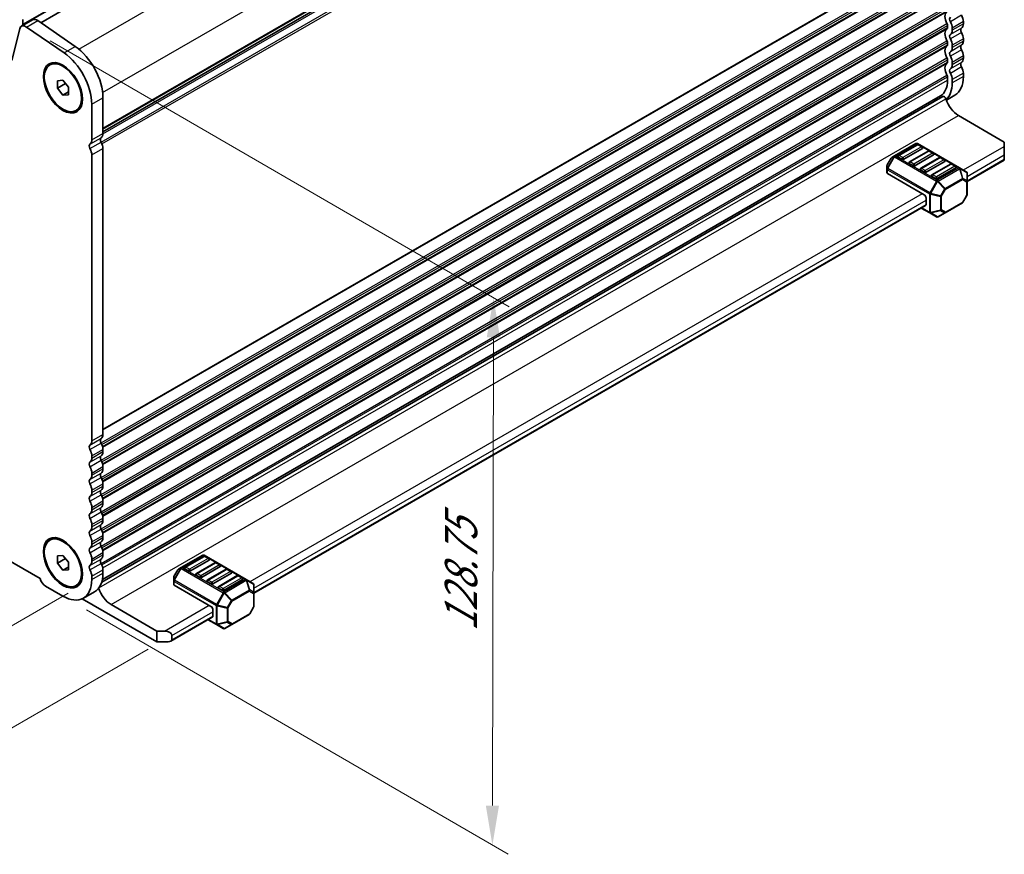
# Model space of a CAD drawing. Units: millimetres. Extents: x 43 to 7327, y 23 to 1429.
# Drawn here: x 352 to 539, y 337 to 496 of the extents above; entities that cross this region are included whole.
import ezdxf

# ---------------------------------------------------------------- set-up
doc = ezdxf.new("R2010")
doc.units = ezdxf.units.MM
doc.header["$LTSCALE"] = 3
doc.layers.get('Defpoints').update_dxf_attribs({"lineweight": 25})
for name, color, linetype, lineweight in [('Dimension (ISO)', 7, 'Continuous', 18), ('Visible (ISO)', 7, 'Continuous', 35), ('Visible Narrow (ISO)', 7, 'Continuous', 25)]:
    doc.layers.add(name, color=color, linetype=linetype, lineweight=lineweight)
doc.styles.add('Note Text (TK)', font='MS PGothic.ttf')
doc.dimstyles.new('Default - Method 1b (TK)', dxfattribs={"dimscale": 3, "dimtxt": 2.5, "dimasz": 2.5, "dimexe": 1, "dimexo": 1.5, "dimgap": 1, "dimtad": 1, "dimtoh": 1, "dimrnd": 1e-08, "dimdsep": 46, "dimtxsty": 'Note Text (TK)', "dimcen": 0.09, "dimdle": 5, "dimclrd": 100, "dimclre": 100, "dimclrt": 7, "dimadec": 1, "dimazin": 1, "dimtfac": 1, "dimtmove": 0, "dimatfit": 3, "dimfxl": 0, "dimtolj": 1, "dimlwd": -1, "dimlwe": -1, "dimarcsym": 0})

# ---------------------------------------------------------------- blocks, each defined once
blk = doc.blocks.new('*D12')
at = {"layer": 'Defpoints', "color": 0, "transparency": 16777216}
for p in [(353.29, 494.23), (441.93, 442.81), (360.18, 386.15)]:
    blk.add_point(p, dxfattribs=at)
at = {"layer": 'Dimension (ISO)', "color": 100, "transparency": 16777216}
for p, q in [((357.79, 491.62), (444.92, 441.08)), ((441.73, 346.36), (441.91, 435.31)), ((364.68, 383.54), (444.72, 337.12))]:
    blk.add_line(p, q, dxfattribs=at)
for points in [[(440.66, 435.32), (443.16, 435.31), (441.93, 442.81)], [(440.48, 346.36), (442.98, 346.36), (441.72, 338.86)]]:
    blk.add_solid(points, dxfattribs=at)
at = {"layer": 'Dimension (ISO)', "color": 7, "transparency": 16777216, "insert": (435.74, 379.44), "char_height": 7.5, "attachment_point": 4, "rotation": 89.8849, "style": 'Note Text (TK)'}
blk.add_mtext('\\A1;{\\H0.817x;\\Q30;\\W0.816;128.75}', dxfattribs=at)
blk = doc.blocks.new('*D13')
at = {"layer": 'Defpoints', "color": 0, "transparency": 16777216}
for p in [(162.37, 506.69), (115.06, 479.37), (365.67, 389.31)]:
    blk.add_point(p, dxfattribs=at)
at = {"layer": 'Dimension (ISO)', "color": 100, "transparency": 16777216}
for p, q in [((157.87, 504.09), (112.06, 477.64)), ((311.86, 365.75), (121.55, 475.62)), ((361.17, 386.72), (315.35, 360.26))]:
    blk.add_line(p, q, dxfattribs=at)
for points in [[(122.18, 476.7), (120.93, 474.54), (115.06, 479.37)], [(312.48, 366.83), (311.23, 364.66), (318.35, 362)]]:
    blk.add_solid(points, dxfattribs=at)
at = {"layer": 'Dimension (ISO)', "color": 7, "transparency": 16777216, "insert": (211.6, 430.63), "char_height": 7.5, "attachment_point": 4, "rotation": 330, "style": 'Note Text (TK)'}
blk.add_mtext('\\A1;{\\Q30.000;\\W0.816;\\H0.816x;287.5}', dxfattribs=at)
blk = doc.blocks.new('*D14')
at = {"layer": 'Defpoints', "color": 0, "transparency": 16777216}
for p in [(154.59, 509.68), (88.86, 471.72), (380.87, 378.7)]:
    blk.add_point(p, dxfattribs=at)
at = {"layer": 'Dimension (ISO)', "color": 100, "transparency": 16777216}
for p, q in [((150.1, 507.08), (85.86, 469.99)), ((308.44, 344.39), (95.35, 467.96)), ((376.37, 376.1), (311.93, 338.9))]:
    blk.add_line(p, q, dxfattribs=at)
for points in [[(95.97, 469.04), (94.72, 466.88), (88.86, 471.72)], [(309.06, 345.47), (307.81, 343.31), (314.93, 340.63)]]:
    blk.add_solid(points, dxfattribs=at)
at = {"layer": 'Dimension (ISO)', "color": 7, "transparency": 16777216, "insert": (193.81, 418.47), "char_height": 7.5, "attachment_point": 4, "rotation": 329.8904, "style": 'Note Text (TK)'}
blk.add_mtext('\\A1;{\\H0.816x;\\Q29.89;\\W0.817;※320}', dxfattribs=at)

msp = doc.modelspace()

# ---------------------------------------------------------------- linework, layer by layer
at = {"layer": 'Visible (ISO)'}
for p, q in [((355.9776, 495.0619), (516.2703, 587.6069)), ((367.7877, 474.3161), (527.5809, 566.5728)), ((172.2013, 495.4996), (355.8382, 389.4768)), ((352.3036, 494.3841), (354.4249, 495.6088)), ((352.5849, 494.7644), (352.5849, 495.6625)), ((355.4129, 495.4507), (362.5132, 490.5619)), ((351.9784, 493.9091), (350.4784, 487.8477)), ((352.4717, 494.6011), (352.5566, 494.6827)), ((360.3919, 489.3371), (353.2916, 494.226)), ((528.1241, 494.5521), (528.1241, 494.1193)), ((529.008, 493.609), (529.008, 494.0418)), ((531.1293, 495.2666), (531.1293, 494.8337)), ((531.1293, 492.0006), (531.1293, 491.5677)), ((528.1241, 491.2862), (528.1241, 490.8533)), ((529.008, 490.343), (529.008, 490.7758)), ((528.1241, 488.0202), (528.1241, 487.5873)), ((531.1293, 488.7346), (531.1293, 488.3017)), ((357.6863, 487.0308), (357.863, 487.1328)), ((529.008, 487.077), (529.008, 487.5099)), ((528.1241, 484.7542), (528.1241, 484.1295)), ((529.008, 483.6192), (529.008, 484.2439)), ((531.1293, 485.4686), (531.1293, 484.8439)), ((359.1256, 484.0201), (360.1863, 484.1148)), ((359.1256, 482.6059), (359.1256, 484.0201)), ((359.1256, 482.6059), (360.6785, 483.5025)), ((360.1863, 481.2864), (359.1256, 482.6059)), ((360.1863, 484.1148), (361.2469, 482.7954)), ((361.2469, 482.7954), (361.2469, 481.3812)), ((360.1863, 481.2864), (361.2469, 481.8988)), ((361.2469, 481.3812), (360.1863, 481.2864)), ((367.5511, 388.8361), (527.2554, 481.0414)), ((367.6678, 389.2917), (526.7779, 481.154)), ((367.7877, 480.8116), (367.7877, 474.0131)), ((529.5243, 481.2962), (527.9043, 480.3609)), ((365.6663, 472.7883), (365.6663, 479.5868)), ((362.6863, 478.3705), (362.863, 478.4726)), ((530.2101, 477.4138), (538.9075, 472.3924)), ((367.7877, 471.1799), (367.7877, 416.8583)), ((522.1405, 472.1016), (518.0736, 469.7536)), ((522.3422, 471.8944), (518.8067, 469.8532)), ((523.3511, 471.1676), (519.8156, 469.1264)), ((530.3965, 467.5082), (522.4405, 472.1016)), ((523.2993, 471.4862), (522.5922, 471.8944)), ((538.9075, 471.5759), (538.9075, 472.3924)), ((538.9075, 471.5759), (538.9075, 469.9429)), ((365.6663, 415.6336), (365.6663, 469.9552)), ((517.4152, 469.3271), (516.6738, 468.0429)), ((518.0736, 469.7536), (517.525, 469.4369)), ((519.462, 469.1264), (518.7549, 469.5346)), ((524.4636, 470.6697), (520.928, 468.6284)), ((525.4724, 469.9429), (521.9369, 467.9016)), ((526.5849, 469.4449), (523.0493, 467.4037)), ((525.4207, 470.2614), (524.7136, 470.6697)), ((527.542, 469.0367), (526.8349, 469.4449)), ((538.9075, 469.1264), (538.9075, 469.9429)), ((516.6336, 467.8929), (516.6336, 467.2595)), ((521.5834, 467.9016), (520.8762, 468.3099)), ((527.5938, 468.7181), (524.0582, 466.6769)), ((528.7062, 468.2202), (525.1707, 466.1789)), ((529.7151, 467.4934), (526.1796, 465.4521)), ((529.6633, 467.8119), (528.9562, 468.2202)), ((531.6864, 466.7635), (530.3965, 467.5082)), ((531.8364, 464.8748), (538.9075, 468.9573)), ((538.9075, 469.1264), (538.9075, 468.9573)), ((516.6336, 467.2595), (516.6336, 466.5445)), ((523.7047, 462.3903), (516.7215, 466.422)), ((523.7047, 466.6769), (522.9976, 467.0851)), ((525.826, 465.4521), (525.1189, 465.8604)), ((531.8364, 464.9745), (531.8364, 466.5037)), ((531.8364, 462.399), (531.8364, 464.9745)), ((524.0582, 461.7779), (524.0582, 460.5531)), ((531.7962, 462.249), (531.0548, 460.9648)), ((396.4255, 386.6952), (523.9547, 460.3243)), ((523.144, 459.8562), (524.7396, 458.935)), ((527.6538, 458.9548), (530.945, 460.855)), ((524.7396, 458.935), (526.0296, 458.1903)), ((526.3296, 458.1903), (527.6538, 458.9548)), ((367.7877, 414.0252), (367.7877, 413.5923)), ((365.6663, 412.3676), (365.6663, 412.8004)), ((365.6663, 409.1016), (365.6663, 409.5344)), ((367.7877, 410.7592), (367.7877, 410.3263)), ((365.6663, 405.8356), (365.6663, 406.2684)), ((367.7877, 407.4932), (367.7877, 407.0603)), ((367.7877, 404.2272), (367.7877, 403.7944)), ((365.6663, 402.5696), (365.6663, 403.0025)), ((367.7877, 400.9612), (367.7877, 400.5284)), ((365.6663, 399.3036), (365.6663, 399.7365)), ((357.6863, 396.8079), (357.863, 396.91)), ((365.6663, 396.0376), (365.6663, 396.4705)), ((367.7877, 397.6952), (367.7877, 397.2624)), ((367.7877, 394.4292), (367.7877, 393.9964)), ((359.1256, 393.7972), (360.1863, 393.892)), ((359.1256, 392.383), (359.1256, 393.7972)), ((359.1256, 392.383), (360.6785, 393.2796)), ((360.1863, 393.892), (361.2469, 392.5725)), ((361.2469, 392.5725), (361.2469, 391.1583)), ((365.6663, 392.7716), (365.6663, 393.2045)), ((386.7295, 393.9221), (382.6626, 391.574)), ((386.9313, 393.7149), (383.3958, 391.6736)), ((387.9402, 392.9881), (384.4046, 390.9468)), ((394.9855, 389.3287), (387.0295, 393.9221)), ((387.8884, 393.3066), (387.1813, 393.7149)), ((360.1863, 391.0636), (359.1256, 392.383)), ((360.1863, 391.0636), (361.2469, 391.6759)), ((361.2469, 391.1583), (360.1863, 391.0636)), ((367.7877, 391.1633), (367.7877, 390.5386)), ((382.0043, 391.1475), (381.2629, 389.8634)), ((382.6626, 391.574), (382.1141, 391.2573)), ((384.0511, 390.9468), (383.344, 391.3551)), ((389.0526, 392.4901), (385.5171, 390.4489)), ((390.0615, 391.7633), (386.526, 389.7221)), ((391.1739, 391.2654), (387.6384, 389.2241)), ((390.0097, 392.0819), (389.3026, 392.4901)), ((392.131, 390.8571), (391.4239, 391.2654)), ((365.6663, 389.3138), (365.6663, 389.9385)), ((381.2227, 389.7134), (381.2227, 389.08)), ((381.2227, 389.08), (381.2227, 388.3649)), ((386.1724, 389.7221), (385.4653, 390.1303)), ((388.2937, 388.4973), (387.5866, 388.9056)), ((392.1828, 390.5386), (388.6473, 388.4973)), ((393.2953, 390.0406), (389.7597, 387.9994)), ((394.3041, 389.3138), (390.7686, 387.2726)), ((394.2524, 389.6324), (393.5453, 390.0406)), ((396.2755, 388.5839), (394.9855, 389.3287)), ((356.8629, 388.0687), (360.1846, 386.1509)), ((362.6863, 388.1476), (362.863, 388.2497)), ((364.0613, 385.7661), (366.1826, 386.9908)), ((388.2937, 384.2107), (381.3105, 388.2425)), ((390.415, 387.2726), (389.7079, 387.6808)), ((396.4255, 386.795), (396.4255, 388.3241)), ((363.8605, 385.6616), (378.0407, 377.4746)), ((396.4255, 384.2194), (396.4255, 386.795)), ((378.0407, 379.5159), (369.3433, 384.5373)), ((388.6473, 383.5983), (388.6473, 382.3736)), ((396.3853, 384.0694), (395.6438, 382.7852)), ((380.662, 377.5942), (388.5437, 382.1447)), ((387.7331, 381.6767), (389.3287, 380.7555)), ((392.2429, 380.7753), (395.534, 382.6754)), ((378.0407, 379.5159), (379.4549, 379.5159)), ((378.0407, 377.4746), (378.0407, 379.5159)), ((389.3287, 380.7555), (390.6186, 380.0107)), ((390.9186, 380.0107), (392.2429, 380.7753)), ((380.8691, 378.6994), (380.8691, 377.8829)), ((380.162, 377.4746), (378.0407, 377.4746))]:
    msp.add_line(p, q, dxfattribs=at)
for centre, radius, start, end in [((522.2905, 471.8418), 0.3, 60, 120), ((522.4672, 471.6779), 0.25, 60, 120), ((523.1743, 471.2697), 0.25, 0, 60), ((517.675, 469.1771), 0.3, 120, 150), ((518.9317, 469.6367), 0.25, 120, 180), ((524.5886, 470.4532), 0.25, 60, 120), ((525.2957, 470.0449), 0.25, 0, 60), ((526.7099, 469.2284), 0.25, 60, 120), ((516.9336, 467.8929), 0.3, 150, 180), ((521.053, 468.4119), 0.25, 120, 180), ((523.1743, 467.1872), 0.25, 120, 180), ((527.417, 468.8202), 0.25, 0, 60), ((528.8312, 468.0037), 0.25, 60, 120), ((529.5383, 467.5954), 0.25, 0, 60), ((525.2957, 465.9624), 0.25, 120, 180), ((531.5364, 466.5037), 0.3, 0, 60), ((531.5364, 462.399), 0.3, 330, 0), ((530.795, 461.1148), 0.3, 300, 330), ((526.1796, 458.4501), 0.3, 240, 300), ((386.8795, 393.6623), 0.3, 60, 120), ((387.0563, 393.4984), 0.25, 60, 120), ((387.7634, 393.0901), 0.25, 0, 60), ((382.2641, 390.9975), 0.3, 120, 150), ((383.5208, 391.4571), 0.25, 120, 180), ((389.1776, 392.2736), 0.25, 60, 120), ((389.8847, 391.8654), 0.25, 0, 60), ((391.2989, 391.0489), 0.25, 60, 120), ((392.006, 390.6406), 0.25, 0, 60), ((381.5227, 389.7134), 0.3, 150, 180), ((385.6421, 390.2324), 0.25, 120, 180), ((387.7634, 389.0076), 0.25, 120, 180), ((393.4203, 389.8241), 0.25, 60, 120), ((394.1274, 389.4159), 0.25, 0, 60), ((389.8847, 387.7829), 0.25, 120, 180), ((396.1255, 388.3241), 0.3, 0, 60), ((396.1255, 384.2194), 0.3, 330, 0), ((395.384, 382.9352), 0.3, 300, 330), ((390.7686, 380.2705), 0.3, 240, 300)]:
    msp.add_arc(centre, radius, start, end, dxfattribs=at)
for centre, major_axis, start_param, end_param in [((355.2996, 494.0937), (-0.8747, 1.5151), 5.40606447, 6.28318531), ((529.0434, 495.438), (-1, 1.7321), 0.01840416, 1.55239217), ((529.0434, 495.438), (-0.375, 0.6495), 0.01840415, 1.55239217), ((529.8919, 495.981), (0.875, -1.5155), 0.78539816, 1.55239217), ((353.1783, 492.869), (-0.8747, 1.5151), 5.40606447, 6.82298398), ((352.5849, 494.4378), (-0.1, 0.1732), 0.14189705, 1.08080652), ((352.4435, 494.846), (0.1, -0.1732), 0.14189705, 0.78539816), ((529.0434, 492.172), (-1, 1.7321), 0.01840416, 1.55239217), ((527.7706, 494.7563), (0.25, -0.433), 0.78539816, 1.55239217), ((527.7706, 494.3234), (0.25, -0.433), 0.01840416, 0.78539816), ((527.7706, 494.7563), (-0.875, 1.5155), 3.92699082, 4.69398482), ((527.7706, 494.3234), (0.875, -1.5155), 0.01840415, 0.78539816), ((531.1647, 493.3967), (-0.375, 0.6495), 0.01840415, 1.55239217), ((529.8919, 495.5482), (0.875, -1.5155), 0.01840415, 0.78539816), ((527.7706, 491.4903), (0.25, -0.433), 0.78539816, 1.55239217), ((529.0434, 492.172), (-0.375, 0.6495), 0.01840415, 1.55239217), ((527.7706, 491.4903), (-0.875, 1.5155), 3.92699082, 4.69398482), ((529.8919, 492.715), (0.875, -1.5155), 0.78539816, 1.55239217), ((361.954, 484.1796), (4.125, -7.1447), 0.78539817, 2.26019421), ((529.0434, 488.906), (-1, 1.7321), 0.01840416, 1.55239217), ((527.7706, 491.0574), (0.25, -0.433), 0.01840416, 0.78539816), ((527.7706, 491.0574), (0.875, -1.5155), 0.01840415, 0.78539816), ((531.1647, 490.1308), (-0.375, 0.6495), 0.01840415, 1.55239217), ((529.8919, 492.2822), (0.875, -1.5155), 0.01840415, 0.78539816), ((529.8919, 489.449), (0.875, -1.5155), 0.78539816, 1.55239217), ((359.8327, 482.9549), (-4.125, 7.1447), 3.92699082, 5.40178686), ((527.7706, 488.2243), (0.25, -0.433), 0.78539816, 1.55239217), ((529.0434, 488.906), (-0.375, 0.6495), 0.01840415, 1.55239217), ((527.7706, 488.2243), (-0.875, 1.5155), 3.92699082, 4.69398482), ((529.8919, 489.0162), (0.875, -1.5155), 0.01840415, 0.78539816), ((529.0434, 485.64), (-1, 1.7321), 0.01840416, 1.55239217), ((527.7706, 487.7914), (0.25, -0.433), 0.01840416, 0.78539816), ((529.0434, 485.64), (-0.375, 0.6495), 0.01840415, 1.55239217), ((527.7706, 487.7914), (0.875, -1.5155), 0.01840415, 0.78539816), ((531.1647, 486.8648), (-0.375, 0.6495), 0.01840415, 1.55239217), ((529.8919, 486.183), (0.875, -1.5155), 0.78539816, 1.55239217), ((527.7706, 484.9583), (0.25, -0.433), 0.78539816, 1.55239217), ((527.7706, 484.9583), (-0.875, 1.5155), 3.92699082, 4.69398482), ((525.6493, 488.0079), (3.875, -6.7117), 0, 0.78539816), ((523.5279, 486.7831), (3.25, -5.6292), 0, 0.78539816), ((523.5279, 486.7831), (3.875, -6.7117), 0.13264392, 0.78539816), ((523.7047, 486.0687), (3.1, -5.3694), 5.91878487, 6.13180094), ((527.5054, 480.6083), (-0.2501, 0.4331), 4.33999084, 6.28318531), ((530.2101, 480.4153), (1.838, -3.1835), 4.33999084, 5.49778714), ((367.823, 472.5761), (-0.375, 0.6495), 0.01840416, 1.55239217), ((366.5502, 474.7275), (0.875, -1.5155), 0.01840416, 0.78539817), ((365.7017, 471.3513), (-0.375, 0.6495), 0.01840416, 1.55239217), ((364.4289, 473.5027), (0.875, -1.5155), 0.01840416, 0.78539817), ((364.4289, 470.6696), (-0.875, 1.5155), 3.92699082, 4.69398483), ((366.5502, 471.8944), (0.875, -1.5155), 0.78539817, 1.55239217), ((523.1743, 471.2697), (0.25, 0), 5.49778714, 6.28318531), ((518.9317, 469.6367), (-0.25, 0), 0, 0.78539816), ((525.2957, 470.0449), (0.25, 0), 5.49778714, 6.28318531), ((519.6388, 469.2284), (-0.25, 0), 0.78539816, 2.35619449), ((521.053, 468.4119), (-0.25, 0), 0, 0.78539816), ((521.7601, 468.0037), (-0.25, 0), 0.78539816, 2.35619449), ((527.417, 468.8202), (0.25, 0), 5.49778714, 6.28318531), ((529.5383, 467.5954), (0.25, 0), 5.49778714, 6.28318531), ((516.9336, 466.5445), (-0.3, 0), 0, 0.78539816), ((523.1743, 467.1872), (-0.25, 0), 0, 0.78539816), ((523.8815, 466.7789), (-0.25, 0), 0.78539816, 2.35619449), ((525.2957, 465.9624), (-0.25, 0), 0, 0.78539816), ((526.0028, 465.5542), (-0.25, 0), 0.78539816, 2.35619449), ((523.7047, 461.982), (0.25, -0.433), 0.78539816, 2.35619449), ((523.7047, 460.7573), (0.25, -0.433), 0, 0.78539816), ((366.5502, 417.5727), (0.875, -1.5155), 0.01840416, 0.78539817), ((364.4289, 416.348), (0.875, -1.5155), 0.01840416, 0.78539817), ((367.823, 415.4213), (-0.375, 0.6495), 0.01840416, 1.55239217), ((366.5502, 414.7396), (0.875, -1.5155), 0.78539817, 1.55239217), ((365.7017, 414.1966), (-0.375, 0.6495), 0.01840416, 1.55239217), ((364.4289, 413.5149), (-0.875, 1.5155), 3.92699082, 4.69398483), ((366.5502, 414.3067), (0.875, -1.5155), 0.01840416, 0.78539817), ((365.7017, 410.9306), (-0.375, 0.6495), 0.01840416, 1.55239217), ((364.4289, 413.082), (0.875, -1.5155), 0.01840416, 0.78539817), ((367.823, 412.1553), (-0.375, 0.6495), 0.01840416, 1.55239217), ((366.5502, 411.4736), (0.875, -1.5155), 0.78539817, 1.55239217), ((364.4289, 410.2489), (-0.875, 1.5155), 3.92699082, 4.69398483), ((367.823, 408.8893), (-0.375, 0.6495), 0.01840416, 1.55239217), ((366.5502, 411.0408), (0.875, -1.5155), 0.01840416, 0.78539817), ((365.7017, 407.6646), (-0.375, 0.6495), 0.01840416, 1.55239217), ((364.4289, 409.816), (0.875, -1.5155), 0.01840416, 0.78539817), ((366.5502, 408.2076), (0.875, -1.5155), 0.78539817, 1.55239217), ((364.4289, 406.9829), (-0.875, 1.5155), 3.92699082, 4.69398483), ((364.4289, 406.55), (0.875, -1.5155), 0.01840416, 0.78539817), ((367.823, 405.6234), (-0.375, 0.6495), 0.01840416, 1.55239217), ((366.5502, 407.7748), (0.875, -1.5155), 0.01840416, 0.78539817), ((365.7017, 404.3986), (-0.375, 0.6495), 0.01840416, 1.55239217), ((364.4289, 403.7169), (-0.875, 1.5155), 3.92699082, 4.69398483), ((366.5502, 404.9416), (0.875, -1.5155), 0.78539817, 1.55239217), ((366.5502, 404.5088), (0.875, -1.5155), 0.01840416, 0.78539817), ((364.4289, 403.284), (0.875, -1.5155), 0.01840416, 0.78539817), ((367.823, 402.3574), (-0.375, 0.6495), 0.01840416, 1.55239217), ((366.5502, 401.6757), (0.875, -1.5155), 0.78539817, 1.55239217), ((365.7017, 401.1326), (-0.375, 0.6495), 0.01840416, 1.55239217), ((364.4289, 400.4509), (-0.875, 1.5155), 3.92699082, 4.69398483), ((366.5502, 401.2428), (0.875, -1.5155), 0.01840416, 0.78539817), ((365.7017, 397.8666), (-0.375, 0.6495), 0.01840416, 1.55239217), ((364.4289, 400.0181), (0.875, -1.5155), 0.01840416, 0.78539817), ((367.823, 399.0914), (-0.375, 0.6495), 0.01840416, 1.55239217), ((366.5502, 398.4097), (0.875, -1.5155), 0.78539817, 1.55239217), ((364.4289, 397.1849), (-0.875, 1.5155), 3.92699082, 4.69398483), ((367.823, 395.8254), (-0.375, 0.6495), 0.01840416, 1.55239217), ((366.5502, 397.9768), (0.875, -1.5155), 0.01840416, 0.78539817), ((365.7017, 394.6007), (-0.375, 0.6495), 0.01840416, 1.55239217), ((364.4289, 396.7521), (0.875, -1.5155), 0.01840416, 0.78539817), ((366.5502, 395.1437), (0.875, -1.5155), 0.78539817, 1.55239217), ((364.4289, 393.9189), (-0.875, 1.5155), 3.92699082, 4.69398483), ((364.4289, 393.4861), (0.875, -1.5155), 0.01840416, 0.78539817), ((367.823, 392.5594), (-0.375, 0.6495), 0.01840416, 1.55239217), ((366.5502, 394.7108), (0.875, -1.5155), 0.01840416, 0.78539817), ((387.7634, 393.0901), (0.25, 0), 5.49778714, 6.28318531), ((365.7017, 391.3347), (-0.375, 0.6495), 0.01840416, 1.55239217), ((364.4289, 390.6529), (-0.875, 1.5155), 3.92699082, 4.69398483), ((366.5502, 391.8777), (0.875, -1.5155), 0.78539817, 1.55239217), ((383.5208, 391.4571), (-0.25, 0), 0, 0.78539816), ((384.2279, 391.0489), (-0.25, 0), 0.78539816, 2.35619449), ((389.8847, 391.8654), (0.25, 0), 5.49778714, 6.28318531), ((356.8629, 389.3343), (0.775, -1.3423), 4.28973236, 5.49778715), ((360.1863, 392.4778), (3.875, -6.7117), 5.49748718, 7.06858353), ((362.3076, 393.7025), (3.875, -6.7117), 0, 0.78539822), ((385.6421, 390.2324), (-0.25, 0), 0, 0.78539816), ((386.3492, 389.8241), (-0.25, 0), 0.78539816, 2.35619449), ((387.7634, 389.0076), (-0.25, 0), 0, 0.78539816), ((392.006, 390.6406), (0.25, 0), 5.49778714, 6.28318531), ((394.1274, 389.4159), (0.25, 0), 5.49778714, 6.28318531), ((369.3433, 387.5388), (-1.838, 3.1835), 1.20539544, 2.35619449), ((381.5227, 388.3649), (-0.3, 0), 0, 0.78539816), ((388.4705, 388.5994), (-0.25, 0), 0.78539816, 2.35619449), ((389.8847, 387.7829), (-0.25, 0), 0, 0.78539816), ((390.5918, 387.3746), (-0.25, 0), 0.78539816, 2.35619449), ((388.2937, 383.8025), (0.25, -0.433), 0.78539816, 2.35619449), ((388.2937, 382.5777), (0.25, -0.433), 0, 0.78539816), ((379.4549, 378.6994), (1.4142, 0), 0, 1.57079633), ((380.162, 377.8829), (-0.7071, 0), 1.57079633, 3.14159265)]:
    msp.add_ellipse(centre, major_axis=major_axis, ratio=0.57735027, start_param=start_param, end_param=end_param, dxfattribs=at)
for centre, major_axis in [((360.1863, 482.7006), (2.625, -4.5466)), ((360.1863, 482.7006), (2.5, -4.3301)), ((360.1863, 392.4778), (2.625, -4.5466)), ((360.1863, 392.4778), (2.5, -4.3301))]:
    msp.add_ellipse(centre, major_axis=major_axis, ratio=0.57735027, dxfattribs=at)
at = {"layer": 'Visible Narrow (ISO)'}
for p, q in [((352.5566, 494.6827), (513.7769, 587.7633)), ((352.5849, 494.7644), (513.8052, 587.845)), ((363.2005, 490.0406), (523.6488, 582.6755)), ((367.729, 481.7983), (528.1241, 574.4025)), ((367.7877, 475.0337), (528.1241, 567.604)), ((367.7877, 474.8647), (528.0251, 567.3778)), ((367.7877, 474.3877), (527.6412, 566.6792)), ((367.4301, 472.3917), (528.0251, 565.1113)), ((367.584, 472.0829), (528.1241, 564.7708)), ((367.7868, 473.9612), (527.6412, 566.2532)), ((367.7877, 417.8789), (528.1241, 510.4492)), ((367.7877, 417.7099), (528.0251, 510.2231)), ((367.4301, 415.2369), (528.0251, 507.9566)), ((367.584, 414.9282), (528.1241, 507.6161)), ((367.71, 414.5681), (528.1241, 507.1832)), ((367.7455, 414.4196), (528.0251, 506.9571)), ((367.4301, 411.971), (528.0251, 504.6906)), ((367.584, 411.6622), (528.1241, 504.3501)), ((367.71, 411.3021), (528.1241, 503.9172)), ((367.7455, 411.1536), (528.0251, 503.6911)), ((367.4301, 408.705), (528.0251, 501.4246)), ((367.584, 408.3962), (528.1241, 501.0841)), ((367.71, 408.0361), (528.1241, 500.6513)), ((367.7455, 407.8876), (528.0251, 500.4251)), ((367.4301, 405.439), (528.0251, 498.1586)), ((367.584, 405.1302), (528.1241, 497.8181)), ((367.71, 404.7702), (528.1241, 497.3853)), ((353.2916, 494.226), (355.4129, 495.4507)), ((367.7455, 404.6216), (528.0251, 497.1591)), ((530.7829, 496.4582), (528.6615, 495.2335)), ((367.4301, 402.173), (528.0251, 494.8926)), ((367.584, 401.8642), (528.1241, 494.5521)), ((367.71, 401.5042), (528.1241, 494.1193)), ((367.7455, 401.3556), (528.0251, 493.8931)), ((530.7829, 494.0422), (528.6615, 492.8174)), ((531.1293, 495.2666), (529.008, 494.0418)), ((531.1293, 494.8337), (529.008, 493.609)), ((367.4301, 398.907), (528.0251, 491.6266)), ((530.7829, 493.1922), (528.6615, 491.9675)), ((531.1293, 492.0006), (529.008, 490.7758)), ((360.3919, 489.3371), (362.5132, 490.5619)), ((367.584, 398.5982), (528.1241, 491.2862)), ((367.71, 398.2382), (528.1241, 490.8533)), ((367.7455, 398.0896), (528.0251, 490.6271)), ((530.7829, 490.7762), (528.6615, 489.5514)), ((530.7829, 489.9262), (528.6615, 488.7015)), ((531.1293, 491.5677), (529.008, 490.343)), ((367.4301, 395.641), (528.0251, 488.3606)), ((367.584, 395.3323), (528.1241, 488.0202)), ((531.1293, 488.7346), (529.008, 487.5099)), ((531.1293, 488.3017), (529.008, 487.077)), ((367.71, 394.9722), (528.1241, 487.5873)), ((367.7455, 394.8236), (528.0251, 487.3612)), ((530.7829, 487.5102), (528.6615, 486.2854)), ((530.7829, 486.6603), (528.6615, 485.4355)), ((367.4301, 392.375), (528.0251, 485.0946)), ((367.584, 392.0663), (528.1241, 484.7542)), ((531.1293, 485.4686), (529.008, 484.2439)), ((531.1293, 484.8439), (529.008, 483.6192)), ((367.7495, 391.5372), (528.1241, 484.1295)), ((365.6663, 479.5868), (367.7877, 480.8116)), ((367.0072, 387.7345), (527.8293, 480.5852)), ((369.3433, 384.5373), (530.2101, 477.4138)), ((365.3199, 471.9968), (367.4412, 473.2215)), ((365.6663, 472.7883), (367.7877, 474.0131)), ((365.3199, 471.1468), (367.4412, 472.3716)), ((365.6663, 469.9552), (367.7877, 471.1799)), ((518.2236, 469.7387), (522.2905, 472.0868)), ((518.9317, 469.8408), (522.4672, 471.882)), ((523.1743, 471.4738), (519.6388, 469.4325)), ((522.2905, 472.0868), (530.2465, 467.4934)), ((522.4672, 471.882), (523.1743, 471.4738)), ((531.1293, 467.0851), (538.9075, 471.5759)), ((517.9675, 469.6416), (516.6775, 467.4074)), ((516.6775, 468.0407), (517.419, 469.3249)), ((516.7836, 467.3461), (518.0736, 469.5804)), ((517.419, 469.3249), (517.4152, 469.3271)), ((517.419, 469.3249), (517.9675, 469.6416)), ((518.0736, 469.5804), (517.9675, 469.6416)), ((518.0736, 469.5804), (526.0296, 464.987)), ((526.1796, 465.1453), (518.2236, 469.7387)), ((519.6388, 469.4325), (518.9317, 469.8408)), ((521.053, 468.616), (524.5886, 470.6573)), ((525.2957, 470.249), (521.7601, 468.2078)), ((523.1743, 467.3913), (526.7099, 469.4325)), ((524.5886, 470.6573), (525.2957, 470.249)), ((526.7099, 469.4325), (527.417, 469.0243)), ((531.8364, 465.8604), (538.9075, 469.9429)), ((516.6738, 468.0429), (516.6775, 468.0407)), ((516.6775, 467.4074), (516.6775, 468.0407)), ((516.7836, 467.3461), (516.6775, 467.4074)), ((524.7396, 462.7527), (516.7836, 467.3461)), ((521.7601, 468.2078), (521.053, 468.616)), ((523.8815, 466.9831), (523.1743, 467.3913)), ((527.417, 469.0243), (523.8815, 466.9831)), ((525.2957, 466.1666), (528.8312, 468.2078)), ((529.5383, 467.7996), (526.0028, 465.7583)), ((530.2465, 467.4934), (526.1796, 465.1453)), ((526.3296, 464.987), (530.3965, 467.335)), ((528.8312, 468.2078), (529.5383, 467.7996)), ((530.3965, 467.335), (530.945, 465.4892)), ((531.051, 465.4997), (530.5025, 467.3455)), ((530.5025, 467.3455), (531.7925, 466.6008)), ((531.8364, 465.0439), (538.9075, 469.1264)), ((516.7215, 466.422), (516.7215, 467.137)), ((516.7215, 467.137), (524.6775, 462.5437)), ((526.0028, 465.7583), (525.2957, 466.1666)), ((530.945, 465.4892), (527.6538, 463.589)), ((531.7925, 465.0716), (531.051, 465.4997)), ((531.7925, 466.6008), (531.7925, 465.0716)), ((526.0296, 464.987), (524.7396, 462.7527)), ((524.9335, 462.6408), (526.2235, 464.875)), ((526.0296, 464.987), (526.2235, 464.875)), ((526.2235, 464.875), (527.5477, 463.4771)), ((527.6538, 463.589), (526.3296, 464.987)), ((527.7159, 463.38), (531.0071, 465.2801)), ((531.0071, 465.2801), (531.7485, 464.8521)), ((531.7485, 464.8521), (531.7485, 462.2765)), ((395.7183, 388.9056), (523.3511, 462.5944)), ((524.6775, 462.5437), (524.6775, 459.0723)), ((524.7396, 462.7527), (524.9335, 462.6408)), ((524.8896, 459.0216), (524.8896, 462.4929)), ((524.8896, 462.4929), (526.7624, 462.0451)), ((526.8063, 462.1929), (524.9335, 462.6408)), ((526.7624, 462.0451), (526.7624, 459.4695)), ((527.5477, 463.4771), (526.8063, 462.1929)), ((526.8063, 462.1929), (526.9745, 462.0958)), ((526.9745, 462.0958), (527.7159, 463.38)), ((526.9745, 459.5202), (526.9745, 462.0958)), ((527.7159, 463.38), (527.5477, 463.4771)), ((531.7485, 462.2765), (531.0071, 460.9923)), ((531.7962, 462.249), (531.7485, 462.2765)), ((396.4255, 387.6808), (524.0582, 461.3696)), ((396.4255, 386.8643), (524.0582, 460.5531)), ((524.6775, 459.0723), (523.2319, 459.907)), ((531.0071, 460.9923), (527.7159, 459.0922)), ((531.0071, 460.9923), (531.0548, 460.9648)), ((526.7624, 459.4695), (524.8896, 459.0216)), ((524.9335, 458.9245), (526.8063, 459.3724)), ((526.2235, 458.1797), (524.9335, 458.9245)), ((527.5477, 458.9443), (526.2235, 458.1797)), ((526.8063, 459.3724), (527.5477, 458.9443)), ((527.7159, 459.0922), (526.9745, 459.5202)), ((365.6663, 415.6336), (367.7877, 416.8583)), ((365.3199, 414.842), (367.4412, 416.0667)), ((365.3199, 413.9921), (367.4412, 415.2168)), ((365.6663, 412.8004), (367.7877, 414.0252)), ((365.6663, 412.3676), (367.7877, 413.5923)), ((365.3199, 411.576), (367.4412, 412.8008)), ((365.3199, 410.7261), (367.4412, 411.9508)), ((365.3199, 408.31), (367.4412, 409.5348)), ((365.6663, 409.5344), (367.7877, 410.7592)), ((365.6663, 409.1016), (367.7877, 410.3263)), ((365.3199, 407.4601), (367.4412, 408.6848)), ((365.3199, 405.044), (367.4412, 406.2688)), ((365.6663, 406.2684), (367.7877, 407.4932)), ((365.6663, 405.8356), (367.7877, 407.0603)), ((365.3199, 404.1941), (367.4412, 405.4188)), ((365.6663, 403.0025), (367.7877, 404.2272)), ((365.6663, 402.5696), (367.7877, 403.7944)), ((365.3199, 401.7781), (367.4412, 403.0028)), ((365.3199, 400.9281), (367.4412, 402.1529)), ((365.6663, 399.7365), (367.7877, 400.9612)), ((365.6663, 399.3036), (367.7877, 400.5284)), ((365.3199, 398.5121), (367.4412, 399.7368)), ((365.3199, 397.6621), (367.4412, 398.8869)), ((365.3199, 395.2461), (367.4412, 396.4708)), ((365.6663, 396.4705), (367.7877, 397.6952)), ((365.6663, 396.0376), (367.7877, 397.2624)), ((365.3199, 394.3961), (367.4412, 395.6209)), ((365.6663, 393.2045), (367.7877, 394.4292)), ((365.3199, 391.9801), (367.4412, 393.2048)), ((365.6663, 392.7716), (367.7877, 393.9964)), ((382.8126, 391.5592), (386.8795, 393.9072)), ((383.5208, 391.6612), (387.0563, 393.7025)), ((387.7634, 393.2942), (384.2279, 391.253)), ((386.8795, 393.9072), (394.8355, 389.3138)), ((387.0563, 393.7025), (387.7634, 393.2942)), ((365.3199, 391.1302), (367.4412, 392.3549)), ((365.6663, 389.9385), (367.7877, 391.1633)), ((382.5565, 391.4621), (381.2666, 389.2278)), ((381.2666, 389.8612), (382.008, 391.1454)), ((381.3727, 389.1666), (382.6626, 391.4008)), ((382.008, 391.1454), (382.0043, 391.1475)), ((382.008, 391.1454), (382.5565, 391.4621)), ((382.6626, 391.4008), (382.5565, 391.4621)), ((382.6626, 391.4008), (390.6186, 386.8074)), ((390.7686, 386.9658), (382.8126, 391.5592)), ((384.2279, 391.253), (383.5208, 391.6612)), ((385.6421, 390.4365), (389.1776, 392.4777)), ((389.8847, 392.0695), (386.3492, 390.0283)), ((387.7634, 389.2118), (391.2989, 391.253)), ((392.006, 390.8447), (388.4705, 388.8035)), ((389.1776, 392.4777), (389.8847, 392.0695)), ((391.2989, 391.253), (392.006, 390.8447)), ((365.6663, 389.3138), (367.7877, 390.5386)), ((381.2629, 389.8634), (381.2666, 389.8612)), ((381.2666, 389.2278), (381.2666, 389.8612)), ((381.3727, 389.1666), (381.2666, 389.2278)), ((381.3105, 388.2425), (381.3105, 388.9575)), ((381.3105, 388.9575), (389.2665, 384.3641)), ((389.3287, 384.5732), (381.3727, 389.1666)), ((386.3492, 390.0283), (385.6421, 390.4365)), ((388.4705, 388.8035), (387.7634, 389.2118)), ((389.8847, 387.987), (393.4203, 390.0283)), ((394.1274, 389.62), (390.5918, 387.5788)), ((394.8355, 389.3138), (390.7686, 386.9658)), ((390.9186, 386.8074), (394.9855, 389.1555)), ((393.4203, 390.0283), (394.1274, 389.62)), ((394.9855, 389.1555), (395.534, 387.3096)), ((395.6401, 387.3202), (395.0916, 389.166)), ((395.0916, 389.166), (396.3815, 388.4212)), ((390.5918, 387.5788), (389.8847, 387.987)), ((395.534, 387.3096), (392.2429, 385.4095)), ((392.305, 385.2004), (395.5962, 387.1006)), ((395.5962, 387.1006), (396.3376, 386.6725)), ((396.3815, 386.8921), (395.6401, 387.3202)), ((396.3815, 388.4212), (396.3815, 386.8921)), ((390.6186, 386.8074), (389.3287, 384.5732)), ((389.5226, 384.4612), (390.8125, 386.6955)), ((390.6186, 386.8074), (390.8125, 386.6955)), ((390.8125, 386.6955), (392.1368, 385.2975)), ((392.2429, 385.4095), (390.9186, 386.8074)), ((392.1368, 385.2975), (391.3954, 384.0133)), ((391.5636, 383.9162), (392.305, 385.2004)), ((392.305, 385.2004), (392.1368, 385.2975)), ((396.3376, 386.6725), (396.3376, 384.0969)), ((379.4549, 379.5159), (387.9402, 384.4148)), ((389.2665, 384.3641), (389.2665, 380.8928)), ((389.3287, 384.5732), (389.5226, 384.4612)), ((389.4787, 380.8421), (389.4787, 384.3134)), ((389.4787, 384.3134), (391.3514, 383.8655)), ((391.3954, 384.0133), (389.5226, 384.4612)), ((391.3514, 383.8655), (391.3514, 381.2899)), ((391.3954, 384.0133), (391.5636, 383.9162)), ((391.5636, 381.3407), (391.5636, 383.9162)), ((396.3376, 384.0969), (395.5962, 382.8128)), ((396.3853, 384.0694), (396.3376, 384.0969)), ((380.8691, 378.6994), (388.6473, 383.1901)), ((380.8691, 377.8829), (388.6473, 382.3736)), ((389.2665, 380.8928), (387.8209, 381.7274)), ((392.305, 380.9126), (391.5636, 381.3407)), ((395.5962, 382.8128), (392.305, 380.9126)), ((395.5962, 382.8128), (395.6438, 382.7852)), ((391.3514, 381.2899), (389.4787, 380.8421)), ((389.5226, 380.745), (391.3954, 381.1928)), ((390.8125, 380.0002), (389.5226, 380.745)), ((392.1368, 380.7648), (390.8125, 380.0002)), ((391.3954, 381.1928), (392.1368, 380.7648))]:
    msp.add_line(p, q, dxfattribs=at)
for centre, major_axis, ratio, start_param, end_param in [((522.2905, 471.8418), (-0.15, 0.2598), 0.57735027, 5.49778714, 6.28318531), ((522.2905, 471.8418), (0.15, 0.2598), 0.57735027, 0, 0.78539816), ((522.4672, 471.6779), (-0.125, 0.2165), 0.57735027, 5.49778714, 6.28318531), ((522.4672, 471.6779), (0.125, 0.2165), 0.57735027, 0, 0.78539816), ((523.1743, 471.2697), (0.125, 0.2165), 0.57735027, 0, 0.78539816), ((523.1743, 471.2697), (0.125, -0.2165), 0.57735027, 0.78539816, 2.35619449), ((517.675, 469.1771), (-0.15, 0.2598), 0.94586217, 0, 0.54802841), ((518.2236, 469.4938), (-0.15, 0.2598), 0.94586217, 0, 0.54802841), ((518.2236, 469.4938), (-0.15, 0.2598), 0.57735027, 5.49778714, 6.28318531), ((518.2236, 469.4938), (-0.15, -0.2598), 0.57735027, 3.92699082, 4.71238898), ((518.9317, 469.6367), (0.125, 0.2165), 0.57735027, 0.78539816, 2.35619449), ((518.9317, 469.6367), (-0.125, 0.2165), 0.57735027, 5.49778714, 6.28318531), ((519.6388, 469.2284), (-0.125, -0.2165), 0.57735027, 3.92699082, 5.49778714), ((519.6388, 469.2284), (-0.125, 0.2165), 0.57735027, 3.92699082, 5.49778714), ((524.5886, 470.4532), (-0.125, 0.2165), 0.57735027, 5.49778714, 6.28318531), ((524.5886, 470.4532), (0.125, 0.2165), 0.57735027, 0, 0.78539816), ((525.2957, 470.0449), (0.125, 0.2165), 0.57735027, 0, 0.78539816), ((525.2957, 470.0449), (0.125, -0.2165), 0.57735027, 0.78539816, 2.35619449), ((526.7099, 469.2284), (-0.125, 0.2165), 0.57735027, 5.49778714, 6.28318531), ((526.7099, 469.2284), (0.125, 0.2165), 0.57735027, 0, 0.78539816), ((516.9336, 467.8929), (-0.3, 0), 0.94586217, 5.7351569, 6.28318531), ((516.9336, 467.2595), (-0.3, 0), 0.94586217, 5.7351569, 6.28318531), ((516.9336, 467.2595), (0.15, 0.2598), 0.57735027, 1.57079633, 2.35619449), ((521.053, 468.4119), (0.125, 0.2165), 0.57735027, 0.78539816, 2.35619449), ((521.053, 468.4119), (-0.125, 0.2165), 0.57735027, 5.49778714, 6.28318531), ((521.7601, 468.0037), (-0.125, -0.2165), 0.57735027, 3.92699082, 5.49778714), ((521.7601, 468.0037), (-0.125, 0.2165), 0.57735027, 3.92699082, 5.49778714), ((523.1743, 467.1872), (0.125, 0.2165), 0.57735027, 0.78539816, 2.35619449), ((523.1743, 467.1872), (-0.125, 0.2165), 0.57735027, 5.49778714, 6.28318531), ((527.417, 468.8202), (0.125, 0.2165), 0.57735027, 0, 0.78539816), ((527.417, 468.8202), (0.125, -0.2165), 0.57735027, 0.78539816, 2.35619449), ((528.8312, 468.0037), (-0.125, 0.2165), 0.57735027, 5.49778714, 6.28318531), ((528.8312, 468.0037), (0.125, 0.2165), 0.57735027, 0, 0.78539816), ((529.5383, 467.5954), (0.125, 0.2165), 0.57735027, 0, 0.78539816), ((529.5383, 467.5954), (0.125, -0.2165), 0.57735027, 0.78539816, 2.35619449), ((530.2465, 467.2484), (0.15, 0.2598), 0.57735027, 0, 0.78539816), ((530.2465, 467.2484), (0.15, -0.2598), 0.57735027, 1.57079633, 2.35619449), ((530.2465, 467.2484), (0.15, 0.2598), 0.81649658, 5.49778714, 6.28318531), ((530.2465, 467.2484), (-0.2876, -0.0855), 0.16228429, 3.568143, 4.11617141), ((516.9336, 467.2595), (-0.3, 0), 0.57735027, 0, 0.78539816), ((523.8815, 466.7789), (-0.125, -0.2165), 0.57735027, 3.92699082, 5.49778714), ((523.8815, 466.7789), (-0.125, 0.2165), 0.57735027, 3.92699082, 5.49778714), ((525.2957, 465.9624), (0.125, 0.2165), 0.57735027, 0.78539816, 2.35619449), ((525.2957, 465.9624), (-0.125, 0.2165), 0.57735027, 5.49778714, 6.28318531), ((526.0028, 465.5542), (-0.125, -0.2165), 0.57735027, 3.92699082, 5.49778714), ((526.0028, 465.5542), (-0.125, 0.2165), 0.57735027, 3.92699082, 5.49778714), ((530.795, 465.4026), (-0.2876, -0.0855), 0.16228429, 3.568143, 4.11617141), ((530.795, 465.4026), (0.15, -0.2598), 0.57735027, 0.78539816, 1.57079633), ((530.795, 465.4026), (0.15, 0.2598), 0.81649658, 4.71238898, 5.49778714), ((531.5364, 466.5037), (0.15, 0.2598), 0.81649658, 5.49778714, 6.28318531), ((531.5364, 466.5037), (0.3, 0), 0.62129358, 0, 0.54802841), ((526.1796, 464.9004), (-0.15, -0.2598), 0.57735027, 3.92699082, 4.71238898), ((526.1796, 464.9004), (0.15, -0.2598), 0.57735027, 1.57079633, 2.35619449), ((526.1796, 464.9004), (0.2178, 0.2063), 0.16228429, 4.76057814, 5.30860655), ((527.5038, 463.5024), (-0.2178, -0.2063), 0.16228429, 1.61898549, 2.1670139), ((527.5038, 463.5024), (-0.15, 0.2598), 0.57735027, 3.92699082, 4.71238898), ((531.5364, 464.9745), (-0.15, -0.2598), 0.81649658, 1.57079633, 2.35619449), ((531.5364, 464.9745), (0.3, 0), 0.57735027, 5.49778714, 6.28318531), ((531.5364, 464.9745), (0.3, 0), 0.62129358, 0, 0.54802841), ((524.8896, 462.6661), (0.15, 0.2598), 0.57735027, 1.57079633, 2.35619449), ((524.8896, 462.6661), (0.3, 0), 0.57735027, 3.92699082, 4.71238898), ((524.8896, 462.6661), (-0.0698, -0.2918), 0.16228429, 0.97457876, 1.52260716), ((526.7624, 462.2183), (-0.0698, -0.2918), 0.16228429, 0.97457876, 1.52260716), ((526.7624, 462.2183), (0.3, 0), 0.57735027, 4.71238898, 5.49778714), ((531.5364, 462.399), (0.3, 0), 0.57735027, 5.49778714, 6.28318531), ((530.795, 461.1148), (0.15, -0.2598), 0.57735027, 0, 0.78539816), ((524.8896, 459.1948), (-0.15, -0.2598), 0.57735027, 5.49778714, 6.28318531), ((524.8896, 459.1948), (0.3, 0), 0.57735027, 3.92699082, 4.71238898), ((524.8896, 459.1948), (-0.15, -0.2598), 0.81649658, 0, 0.78539816), ((524.8896, 459.1948), (-0.0698, 0.2918), 0.16228429, 2.1670139, 2.71504231), ((526.1796, 458.4501), (-0.15, -0.2598), 0.81649658, 0, 0.78539816), ((526.1796, 458.4501), (0.15, -0.2598), 0.62129358, 5.7351569, 6.28318531), ((526.7624, 459.6427), (-0.3, 0), 0.57735027, 1.57079633, 2.35619449), ((526.7624, 459.6427), (0.0698, -0.2918), 0.16228429, 5.30860655, 5.85663496), ((526.7624, 459.6427), (0.15, 0.2598), 0.81649658, 3.92699082, 4.71238898), ((527.5038, 459.2146), (-0.15, -0.2598), 0.81649658, 0.78539816, 1.57079633), ((527.5038, 459.2146), (0.15, -0.2598), 0.62129358, 5.7351569, 6.28318531), ((527.5038, 459.2146), (0.15, -0.2598), 0.57735027, 0, 0.78539816), ((386.8795, 393.6623), (-0.15, 0.2598), 0.57735027, 5.49778714, 6.28318531), ((386.8795, 393.6623), (0.15, 0.2598), 0.57735027, 0, 0.78539816), ((387.0563, 393.4984), (-0.125, 0.2165), 0.57735027, 5.49778714, 6.28318531), ((387.0563, 393.4984), (0.125, 0.2165), 0.57735027, 0, 0.78539816), ((387.7634, 393.0901), (0.125, 0.2165), 0.57735027, 0, 0.78539816), ((387.7634, 393.0901), (0.125, -0.2165), 0.57735027, 0.78539816, 2.35619449), ((382.2641, 390.9975), (-0.15, 0.2598), 0.94586217, 0, 0.54802841), ((382.8126, 391.3142), (-0.15, 0.2598), 0.94586217, 0, 0.54802841), ((382.8126, 391.3142), (-0.15, 0.2598), 0.57735027, 5.49778714, 6.28318531), ((382.8126, 391.3142), (-0.15, -0.2598), 0.57735027, 3.92699082, 4.71238898), ((383.5208, 391.4571), (0.125, 0.2165), 0.57735027, 0.78539816, 2.35619449), ((383.5208, 391.4571), (-0.125, 0.2165), 0.57735027, 5.49778714, 6.28318531), ((384.2279, 391.0489), (-0.125, -0.2165), 0.57735027, 3.92699082, 5.49778714), ((384.2279, 391.0489), (-0.125, 0.2165), 0.57735027, 3.92699082, 5.49778714), ((389.1776, 392.2736), (-0.125, 0.2165), 0.57735027, 5.49778714, 6.28318531), ((389.1776, 392.2736), (0.125, 0.2165), 0.57735027, 0, 0.78539816), ((389.8847, 391.8654), (0.125, 0.2165), 0.57735027, 0, 0.78539816), ((389.8847, 391.8654), (0.125, -0.2165), 0.57735027, 0.78539816, 2.35619449), ((391.2989, 391.0489), (-0.125, 0.2165), 0.57735027, 5.49778714, 6.28318531), ((391.2989, 391.0489), (0.125, 0.2165), 0.57735027, 0, 0.78539816), ((392.006, 390.6406), (0.125, 0.2165), 0.57735027, 0, 0.78539816), ((392.006, 390.6406), (0.125, -0.2165), 0.57735027, 0.78539816, 2.35619449), ((381.5227, 389.7134), (-0.3, 0), 0.94586217, 5.7351569, 6.28318531), ((381.5227, 389.08), (-0.3, 0), 0.94586217, 5.7351569, 6.28318531), ((381.5227, 389.08), (-0.3, 0), 0.57735027, 0, 0.78539816), ((381.5227, 389.08), (0.15, 0.2598), 0.57735027, 1.57079633, 2.35619449), ((385.6421, 390.2324), (0.125, 0.2165), 0.57735027, 0.78539816, 2.35619449), ((385.6421, 390.2324), (-0.125, 0.2165), 0.57735027, 5.49778714, 6.28318531), ((386.3492, 389.8241), (-0.125, -0.2165), 0.57735027, 3.92699082, 5.49778714), ((386.3492, 389.8241), (-0.125, 0.2165), 0.57735027, 3.92699082, 5.49778714), ((387.7634, 389.0076), (0.125, 0.2165), 0.57735027, 0.78539816, 2.35619449), ((387.7634, 389.0076), (-0.125, 0.2165), 0.57735027, 5.49778714, 6.28318531), ((393.4203, 389.8241), (-0.125, 0.2165), 0.57735027, 5.49778714, 6.28318531), ((393.4203, 389.8241), (0.125, 0.2165), 0.57735027, 0, 0.78539816), ((394.1274, 389.4159), (0.125, 0.2165), 0.57735027, 0, 0.78539816), ((394.1274, 389.4159), (0.125, -0.2165), 0.57735027, 0.78539816, 2.35619449), ((394.8355, 389.0689), (0.15, 0.2598), 0.57735027, 0, 0.78539816), ((394.8355, 389.0689), (0.15, -0.2598), 0.57735027, 1.57079633, 2.35619449), ((394.8355, 389.0689), (0.15, 0.2598), 0.81649658, 5.49778714, 6.28318531), ((394.8355, 389.0689), (-0.2876, -0.0855), 0.16228429, 3.568143, 4.11617141), ((388.4705, 388.5994), (-0.125, -0.2165), 0.57735027, 3.92699082, 5.49778714), ((388.4705, 388.5994), (-0.125, 0.2165), 0.57735027, 3.92699082, 5.49778714), ((389.8847, 387.7829), (0.125, 0.2165), 0.57735027, 0.78539816, 2.35619449), ((389.8847, 387.7829), (-0.125, 0.2165), 0.57735027, 5.49778714, 6.28318531), ((390.5918, 387.3746), (-0.125, -0.2165), 0.57735027, 3.92699082, 5.49778714), ((390.5918, 387.3746), (-0.125, 0.2165), 0.57735027, 3.92699082, 5.49778714), ((390.7686, 386.7208), (-0.15, -0.2598), 0.57735027, 3.92699082, 4.71238898), ((390.7686, 386.7208), (0.15, -0.2598), 0.57735027, 1.57079633, 2.35619449), ((395.384, 387.223), (-0.2876, -0.0855), 0.16228429, 3.568143, 4.11617141), ((395.384, 387.223), (0.15, -0.2598), 0.57735027, 0.78539816, 1.57079633), ((395.384, 387.223), (0.15, 0.2598), 0.81649658, 4.71238898, 5.49778714), ((396.1255, 388.3241), (0.15, 0.2598), 0.81649658, 5.49778714, 6.28318531), ((396.1255, 388.3241), (0.3, 0), 0.62129358, 0, 0.54802841), ((390.7686, 386.7208), (0.2178, 0.2063), 0.16228429, 4.76057814, 5.30860655), ((392.0929, 385.3229), (-0.2178, -0.2063), 0.16228429, 1.61898549, 2.1670139), ((392.0929, 385.3229), (-0.15, 0.2598), 0.57735027, 3.92699082, 4.71238898), ((396.1255, 386.795), (-0.15, -0.2598), 0.81649658, 1.57079633, 2.35619449), ((396.1255, 386.795), (0.3, 0), 0.57735027, 5.49778714, 6.28318531), ((396.1255, 386.795), (0.3, 0), 0.62129358, 0, 0.54802841), ((389.4787, 384.4866), (0.15, 0.2598), 0.57735027, 1.57079633, 2.35619449), ((389.4787, 384.4866), (0.3, 0), 0.57735027, 3.92699082, 4.71238898), ((389.4787, 384.4866), (-0.0698, -0.2918), 0.16228429, 0.97457876, 1.52260716), ((391.3514, 384.0387), (-0.0698, -0.2918), 0.16228429, 0.97457876, 1.52260716), ((391.3514, 384.0387), (0.3, 0), 0.57735027, 4.71238898, 5.49778714), ((396.1255, 384.2194), (0.3, 0), 0.57735027, 5.49778714, 6.28318531), ((391.3514, 381.4631), (-0.3, 0), 0.57735027, 1.57079633, 2.35619449), ((391.3514, 381.4631), (0.15, 0.2598), 0.81649658, 3.92699082, 4.71238898), ((395.384, 382.9352), (0.15, -0.2598), 0.57735027, 0, 0.78539816), ((389.4787, 381.0153), (-0.15, -0.2598), 0.57735027, 5.49778714, 6.28318531), ((389.4787, 381.0153), (0.3, 0), 0.57735027, 3.92699082, 4.71238898), ((389.4787, 381.0153), (-0.15, -0.2598), 0.81649658, 0, 0.78539816), ((389.4787, 381.0153), (-0.0698, 0.2918), 0.16228429, 2.1670139, 2.71504231), ((390.7686, 380.2705), (-0.15, -0.2598), 0.81649658, 0, 0.78539816), ((390.7686, 380.2705), (0.15, -0.2598), 0.62129358, 5.7351569, 6.28318531), ((391.3514, 381.4631), (0.0698, -0.2918), 0.16228429, 5.30860655, 5.85663496), ((392.0929, 381.0351), (-0.15, -0.2598), 0.81649658, 0.78539816, 1.57079633), ((392.0929, 381.0351), (0.15, -0.2598), 0.62129358, 5.7351569, 6.28318531), ((392.0929, 381.0351), (0.15, -0.2598), 0.57735027, 0, 0.78539816)]:
    msp.add_ellipse(centre, major_axis=major_axis, ratio=ratio, start_param=start_param, end_param=end_param, dxfattribs=at)

# ---------------------------------------------------------------- dimensions: what is measured, and where the dimension line sits
at = {"layer": 'Dimension (ISO)', "color": 100, "true_color": 0x00ff3f}
for base, p1, p2, angle, text, override, picture, middle in [((88.8583, 471.724), (380.8691, 378.6994), (154.595, 509.677), 329.890376, '{\\H0.816x;\\Q29.89;\\W0.817;※320}', {"dimtoh": 0, "dimlfac": 1.222835, "dimtofl": 0, "dimatfit": 1}, '*D14', (199.7477, 407.4188)), ((115.0584, 479.368), (365.6663, 389.3138), (162.3732, 506.6852), 330, '{\\Q30.000;\\W0.816;\\H0.816x;<>}', {"dimgap": 1, "dimtoh": 0, "dimdec": 2, "dimlfac": 1.224745, "dimtol": 0, "dimlim": 0, "dimtp": 0, "dimtm": 0, "dimtdec": 2, "dimtofl": 0, "dimatfit": 1}, '*D13', (216.705, 420.6823)), ((441.9284, 442.8144), (360.1846, 386.1509), (353.2916, 494.226), 269.884915, '{\\H0.817x;\\Q30;\\W0.816;128.75}', {"dimgap": 1, "dimtoh": 0, "dimdec": 2, "dimlfac": 1.226166, "dimpost": '', "dimtol": 0, "dimlim": 0, "dimtp": 0, "dimtm": 0, "dimtdec": 2, "dimtofl": 0, "dimatfit": 1}, '*D12', (441.8232, 390.4517))]:
    dim = msp.add_linear_dim(base=base, p1=p1, p2=p2, angle=angle, text=text, dimstyle='Default - Method 1b (TK)', override=override, dxfattribs=at)
    dim.commit()
    dim.dimension.update_dxf_attribs({"geometry": picture, "text_midpoint": middle, "dimtype": 160})

doc.saveas('drawing.dxf')
